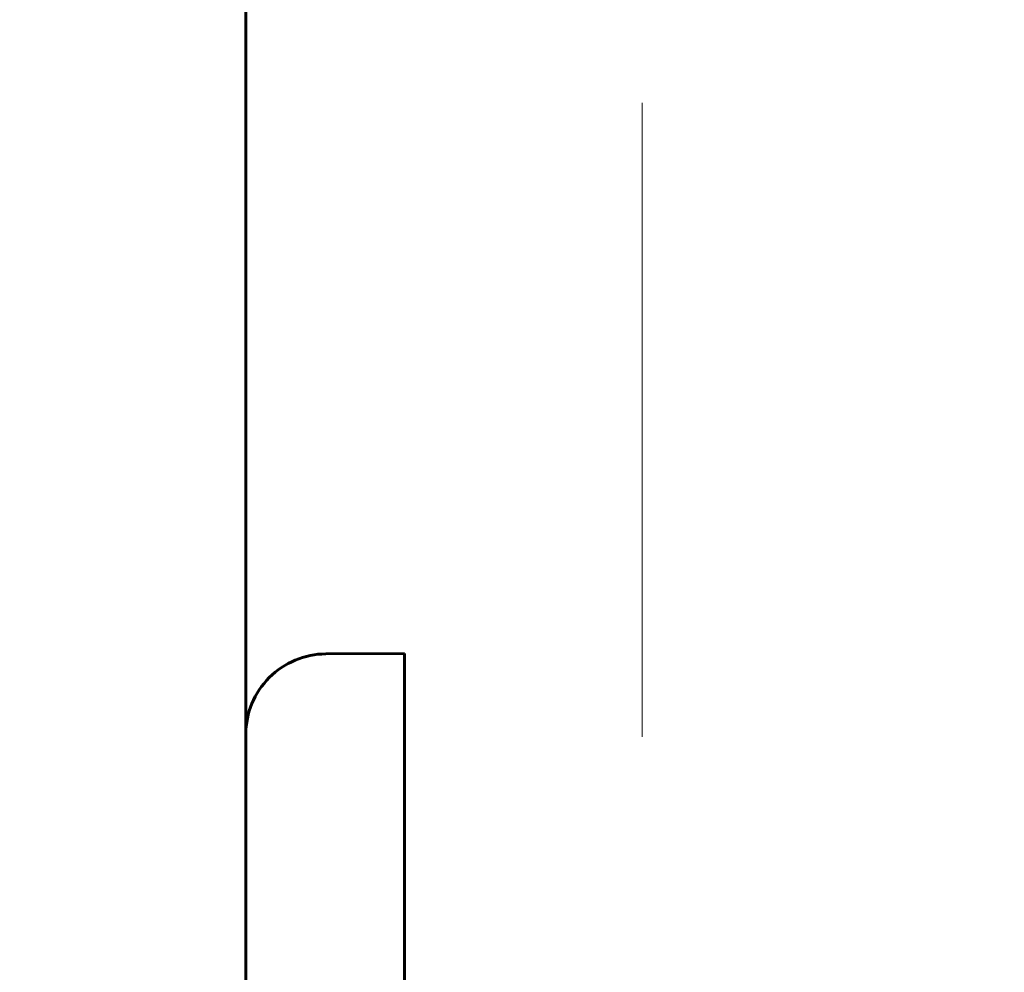
# Model space of a CAD drawing. Units: millimetres. Extents: x 0 to 958, y -384 to 669.
# Drawn here: x 521 to 527, y 475 to 481 of the extents above; entities that cross this region are included whole.
import ezdxf

# ---------------------------------------------------------------- set-up
doc = ezdxf.new("R2010")
doc.units = ezdxf.units.MM
for name, pattern in [('K5LT_BASIC', [0]), ('K5LT_DASHED', [6, 4, -2]), ('K5LT_THIN', [0])]:
    doc.linetypes.add(name, pattern=pattern)
doc.layers.add('Системный слой', color=7, linetype='Continuous')
doc.layers.add('Системный слой (1)', color=7, linetype='Continuous', true_color=0x909090)
doc.styles.add('KDIMTEXTSTYLE', font='GOST_AU.SHX', dxfattribs={"width": 0.96, "oblique": 15, "height": 5})
doc.dimstyles.new('KDIMSTYLE (0.50)', dxfattribs={"dimtxt": 5, "dimasz": 1, "dimexe": 2, "dimexo": 0, "dimgap": 1, "dimtad": 1, "dimlfac": 2, "dimtxsty": 'KDIMTEXTSTYLE', "dimsah": 1, "dimcen": 0, "dimdle": 1, "dimadec": 0, "dimazin": 0, "dimtfac": 0.667, "dimtmove": 0, "dimatfit": 3, "dimfxl": 1, "dimtvp": 1, "dimtolj": 1, "dimtzin": 0, "dimarcsym": 0})

# ---------------------------------------------------------------- blocks, each defined once
blk = doc.blocks.new('KDIMARROW_01')
at = {"layer": 'Системный слой'}
blk.add_hatch(color=0, dxfattribs=at).paths.add_polyline_path([(0, 0), (-5, 0.658262491226197), (-4.5, 5.51091059616309e-16), (-5, -0.6582624912261956)])
at = {"layer": 'Системный слой', "color": 0, "linetype": 'K5LT_THIN', "lineweight": 18}
for p, q in [((-4.5, 5.51091059616309e-16), (-5, 0.658262491226197)), ((-5, 0.658262491226197), (0, 0)), ((0, 0), (-5, -0.6582624912261956)), ((-5, -0.6582624912261956), (-4.5, 5.51091059616309e-16))]:
    blk.add_line(p, q, dxfattribs=at)
at = {"layer": 'Системный слой (1)', "color": 0, "linetype": 'K5LT_THIN', "lineweight": 18}
blk.add_line((0, 0), (-1, 0), dxfattribs=at)

msp = doc.modelspace()

# ---------------------------------------------------------------- linework, layer by layer
at = {"layer": 'Системный слой (1)', "color": 7, "linetype": 'K5LT_DASHED', "lineweight": 18}
for p, q in [((525.0988315972919, 516.2399690090726), (525.0988315972919, 471.9014160632016)), ((525.0988315972919, 516.2399690090726), (525.0988315972919, 471.9014160632016)), ((525.0988315972919, 516.2399690090726), (525.0988315972919, 471.9014160632016)), ((525.0988315972919, 516.2399690090726), (525.0988315972919, 471.9014160632016)), ((525.0988315972919, 516.2399690090726), (525.0988315972919, 471.9014160632016)), ((525.0988315972919, 516.2399690090726), (525.0988315972919, 471.9014160632016)), ((525.0988315972919, 516.2399690090726), (525.0988315972919, 471.9014160632016)), ((525.0988315972919, 516.2399690090726), (525.0988315972919, 471.9014160632016)), ((525.0988315972919, 516.2399690090726), (525.0988315972919, 471.9014160632016)), ((525.0988315972919, 516.2399690090726), (525.0988315972919, 471.9014160632016)), ((525.0988315972919, 516.2399690090726), (525.0988315972919, 471.9014160632016)), ((525.0988315972919, 516.2399690090726), (525.0988315972919, 471.9014160632016)), ((525.0988315972919, 516.2399690090726), (525.0988315972919, 471.9014160632016)), ((525.0988315972919, 516.2399690090726), (525.0988315972919, 471.9014160632016)), ((525.0988315972919, 516.2399690090726), (525.0988315972919, 471.9014160632016)), ((525.0988315972919, 516.2399690090726), (525.0988315972919, 471.9014160632016)), ((525.0988315972919, 516.2399690090726), (525.0988315972919, 471.9014160632016)), ((525.0988315972919, 516.2399690090726), (525.0988315972919, 471.9014160632016)), ((522.5988315972919, 488.0202107470282), (522.5988315972919, 476.2564994924963)), ((522.5988315972919, 488.0201791489367), (522.5988315972919, 476.2564678944048)), ((522.5988315972919, 488.0201475508451), (522.5988315972919, 476.2564362963133)), ((522.5988315972919, 488.0201159708075), (522.5988315972919, 476.2564046982217)), ((522.5988315972919, 488.0200843546622), (522.5988315972919, 476.2563731001302)), ((522.5988315972919, 488.0200527565706), (522.5988315972919, 476.2563415020387)), ((522.5988315972919, 488.0200211584791), (522.5988315972919, 476.2563099039472)), ((522.5988315972919, 488.0199895603876), (522.5988315972919, 476.2562783058556)), ((522.5988315972919, 488.0199579622961), (522.5988315972919, 476.2562467077641)), ((522.5988315972919, 488.0199263839879), (522.5988315972919, 476.2562467077641)), ((523.1031948650411, 476.762705131366), (523.5988315972919, 476.7644967525805)), ((523.1031948650411, 476.7626735332746), (523.5988315972919, 476.764465154489)), ((523.1031948650411, 476.762641935183), (523.5988315972919, 476.7644335563975)), ((523.1031948650411, 476.7626103370915), (523.5988315972919, 476.7644019583059)), ((523.1031948650411, 476.762578739), (523.5988315972919, 476.7643703602145)), ((523.1031948650411, 476.7625471409085), (523.5988315972919, 476.764338762123)), ((523.1031948650411, 476.762515542817), (523.5988315972919, 476.7643071640314)), ((523.1031948650411, 476.7624839447254), (523.5988315972919, 476.7642755659399)), ((523.1031948650411, 476.7624523466338), (523.5988315972919, 476.7642439678484)), ((523.1031948650411, 476.7624523466339), (523.5988315972919, 476.7642439678484)), ((523.1031948650411, 476.7624523466339), (523.5988315972919, 476.7642439678484)), ((523.1031948650411, 476.7624523466339), (523.5988315972919, 476.7642439678484)), ((523.1031948650411, 476.7624523466338), (523.5988315972919, 476.7642439678484)), ((523.1031948650411, 476.7624523466339), (523.5988315972919, 476.7642439678484)), ((523.1031948650411, 476.7624523466339), (523.5988315972919, 476.7642439678484)), ((523.1031948650411, 476.7624523466338), (523.5988315972919, 476.7642439678484)), ((523.1031948650411, 476.7624523466339), (523.5988315972919, 476.7642439678484)), ((523.5988315972919, 474.6184930994474), (523.5988315972919, 476.7644967525805)), ((523.5988315972919, 474.6184615013559), (523.5988315972919, 476.764465154489)), ((523.5988315972919, 474.6184299032644), (523.5988315972919, 476.7644335563975)), ((523.5988315972919, 474.6183983051728), (523.5988315972919, 476.7644019583059)), ((523.5988315972919, 474.6183667070813), (523.5988315972919, 476.7643703602145)), ((523.5988315972919, 474.6183351089898), (523.5988315972919, 476.764338762123)), ((523.5988315972919, 474.6183035108983), (523.5988315972919, 476.7643071640314)), ((523.5988315972919, 474.6182719128068), (523.5988315972919, 476.7642755659399)), ((523.5988315972919, 474.6182403147153), (523.5988315972919, 476.7642439678484)), ((522.5988315972919, 476.2564994924963), (522.5988315972919, 469.2443514821608)), ((522.5988315972919, 476.2564678944048), (522.5988315972919, 469.2443514821608)), ((522.5988315972919, 476.2564362963133), (522.5988315972919, 469.2443514821608)), ((522.5988315972919, 476.2564046982217), (522.5988315972919, 469.2443514821608)), ((522.5988315972919, 476.2563731001302), (522.5988315972919, 469.2443514821608)), ((522.5988315972919, 476.2563415020387), (522.5988315972919, 469.2443514821608)), ((522.5988315972919, 476.2563099039472), (522.5988315972919, 469.2443514821608)), ((522.5988315972919, 476.2562783058556), (522.5988315972919, 469.2443514821608)), ((522.5988315972919, 476.2562467077641), (522.5988315972919, 469.2443514821608)), ((522.5988315972919, 476.2562467077641), (522.5988315972919, 469.2443514821608)), ((522.5988315972919, 476.2562467077641), (522.5988315972919, 469.2443514821608)), ((522.5988315972919, 476.2562467077641), (522.5988315972919, 469.2443514821608))]:
    msp.add_line(p, q, dxfattribs=at)
at = {"layer": 'Системный слой (1)', "color": 5, "linetype": 'K5LT_BASIC', "lineweight": 60, "true_color": 0x0000ff}
for p, q in [((522.5988315972919, 488.0199263839879), (522.5988315972919, 476.2562467077641)), ((523.1031948650411, 476.7624523466339), (523.5988315972919, 476.7642439678484)), ((523.5988315972919, 474.6182403147153), (523.5988315972919, 476.7642439678484)), ((522.5988315972919, 476.2562467077641), (522.5988315972919, 474.1349895603876))]:
    msp.add_line(p, q, dxfattribs=at)
at = {"layer": 'Системный слой (1)', "color": 7, "linetype": 'K5LT_DASHED', "lineweight": 18}
for centre, major_axis, ratio, start_param, end_param in [((523.0988315972919, 476.2626071237066), (-0.3546425506596306, -0.3568377407982756), 0.987734268457331, 3.921349545261595, 5.500872537063127), ((523.0988315972919, 476.2625755256151), (-0.3546425506596321, -0.3568377407982739), 0.9877342684573313, 3.921349545261599, 5.500872537061685), ((523.0988315972919, 476.2624175351575), (-0.3546425506596337, -0.3568377407982724), 0.987734268457331, 3.921349545261602, 5.500872537063136), ((523.0988315972919, 476.2624175351575), (-0.3546425506596337, -0.3568377407982724), 0.987734268457331, 3.921349545261602, 5.500872537063136), ((523.0988315972919, 476.2626703198897), (-0.3546425506596224, -0.3568377407982838), 0.987734268457331, 3.921349545261572, 5.500872518316442), ((523.0988315972919, 476.2626387217981), (-0.3546425506596321, -0.356837740798274), 0.9877342684573313, 3.921349545261599, 5.500872518316467), ((523.0988315972919, 476.2625439275236), (-0.3546425506596163, -0.3568377407982901), 0.987734268457331, 3.921349545261553, 5.500872518316424), ((523.0988315972919, 476.2625123294321), (-0.3546425506596321, -0.3568377407982739), 0.9877342684573313, 3.921349545261599, 5.500872518316467), ((523.0988315972919, 476.2624807313405), (-0.3546425506596257, -0.3568377407982806), 0.9877342684573309, 3.921349545261581, 5.500872518316451), ((523.0988315972919, 476.262449133249), (-0.3546425506596305, -0.3568377407982755), 0.987734268457331, 3.921349545261595, 5.500872518316465), ((523.0988315972919, 476.2624175351576), (-0.3546425506596337, -0.3568377407982724), 0.9877342684573309, 3.921349545261602, 5.500872518316471), ((523.0988315972919, 476.2624175351575), (-0.3546425506596306, -0.3568377407982756), 0.9877342684573309, 3.921349545261593, 5.500872518316465), ((523.0988315972919, 476.2624175351575), (-0.3546425506596293, -0.3568377407982742), 0.987734268457338, 3.92134954526159, 5.500872518316458), ((523.0988315972919, 476.2624175351575), (-0.354642550659637, -0.3568377407982692), 0.9877342684573309, 3.921349545261613, 5.50087251831648), ((523.0988315972919, 476.2624175351575), (-0.3546425506596263, -0.3568377407982849), 0.9877342684573169, 3.921349545261583, 5.50087251831645), ((523.0988315972919, 476.2624175351575), (-0.354642550659631, -0.3568377407982727), 0.9877342684573379, 3.921349545261595, 5.500872518316466), ((523.0988315972919, 476.2624175351575), (-0.3546425506596337, -0.3568377407982724), 0.9877342684573309, 3.921349545261602, 5.500872518316471)]:
    msp.add_ellipse(centre, major_axis=major_axis, ratio=ratio, start_param=start_param, end_param=end_param, dxfattribs=at)
at = {"layer": 'Системный слой (1)', "color": 5, "linetype": 'K5LT_BASIC', "lineweight": 60, "true_color": 0x0000ff}
msp.add_ellipse((523.0988315972919, 476.2624175351575), major_axis=(-0.3546425506596378, -0.3568377407982734), ratio=0.987734268457317, start_param=3.921349545261615, end_param=5.500872518316483, dxfattribs=at)

# ---------------------------------------------------------------- dimensions: what is measured, and where the dimension line sits
at = {"layer": 'Системный слой (1)', "color": 7}
msp.add_linear_dim(base=(516.8880898086151, 369.7399690092039), p1=(533.0988315972919, 519.7399690089412), p2=(533.0988315972919, 369.7399690092039), angle=90, location=(516.8880898086151, 444.7399690090726), dimstyle='KDIMSTYLE (0.50)', override={"dimexo": 0, "dimpost": '\\H5.0;\\W0.965;\\Q15;<>', "dimblk1": 'KDIMARROW_01', "dimblk2": 'KDIMARROW_01', "dimse1": 0, "dimse2": 0, "dimclrt": 7, "dimtolj": 1}, dxfattribs=at).render()

doc.saveas('drawing.dxf')
